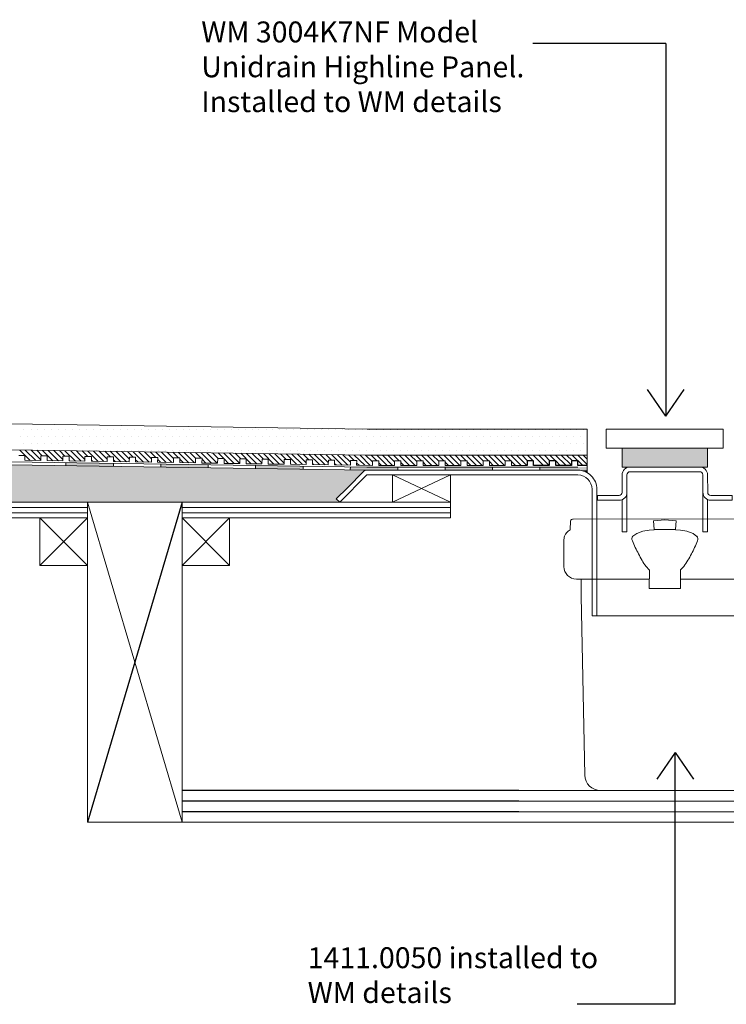
# Model space of a CAD drawing. Units: inches. Extents: x 5 to 2105, y 4 to 1489.
# Drawn here: x 367 to 580, y 910 to 1206 of the extents above; entities that cross this region are included whole.
import ezdxf

# ---------------------------------------------------------------- set-up
doc = ezdxf.new("R2010")
doc.units = ezdxf.units.IN
doc.header["$MEASUREMENT"] = 0
doc.layers.add('A52-A--', color=33, linetype='Continuous', lineweight=25)
for name, color, linetype in [('PDF_0', 7, 'Continuous'), ('PDF_A52-A--', 7, 'Continuous'), ('PDF_hatch', 7, 'Continuous')]:
    doc.layers.add(name, color=color, linetype=linetype)
doc.styles.get("Standard").update_dxf_attribs({"font": 'arial.ttf'})

msp = doc.modelspace()

# ---------------------------------------------------------------- linework, layer by layer
for p, q in [((561.35, 1198.62), (521.33, 1198.62)), ((561.35, 1198.62), (561.35, 1086.69)), ((561.35, 1086.69), (555.84, 1094.69)), ((561.35, 1086.69), (566.86, 1094.69)), ((415.93, 1060.8), (387.42, 964.62)), ((564.17, 985.56), (558.65, 977.56)), ((564.17, 909.87), (564.17, 985.56)), ((564.17, 985.56), (569.68, 977.56)), ((517.11, 974.12), (415.93, 974.12)), ((517.11, 970.93), (415.93, 970.93)), ((517.11, 967.75), (415.93, 967.75)), ((564.17, 909.87), (534.71, 909.87))]:
    msp.add_line(p, q)
for points in [[(532.98, 1071.82), (528.23, 1071.82), (528.23, 1073.23), (526.31, 1073.23), (526.31, 1071.82), (521.56, 1071.82), (521.56, 1073.23), (519.69, 1073.23), (519.69, 1071.82)], [(537.73, 1071.82), (534.85, 1071.82), (534.85, 1073.23), (532.98, 1073.23), (532.98, 1071.82)]]:
    msp.add_lwpolyline(points)
at = {"layer": 'A52-A--', "linetype": 'Continuous', "lineweight": 15}
for points in [[(556.34, 1037.68), (534.49, 1037.68, -0.414211), (530.67, 1041.47), (530.67, 1049.23, -0.089563), (530.91, 1050.56, -0.174789), (532.54, 1052.49), (532.66, 1055.19, -0.305678), (533.5, 1055.73), (588.62, 1055.78, -0.305678), (589.5, 1055.17), (589.57, 1052.53, -0.173168), (591.28, 1050.57, -0.089563), (591.47, 1049.21), (591.47, 1041.47, -0.048777), (591.45, 1040.76)], [(557.86, 1052.49), (556.29, 1052.34), (554.47, 1052.04), (552.6, 1051.38), (551.45, 1050.57, 0.285473), (551.27, 1049.22, 0.021404), (553.13, 1045.24, 0.037621), (555.38, 1041.47), (556.34, 1040.46)], [(566.78, 1041.49, 0.037621), (569.04, 1045.23, 0.021404), (570.87, 1049.22, 0.285473), (570.69, 1050.57)], [(591.37, 1040.77), (592.46, 1040.77, -0.414212), (599.05, 1034.09), (599.05, 1031.01), (599.05, 982.24), (599.05, 978.88, -0.414214), (594.3, 974.1), (592.43, 974.1), (541.71, 974.15, -0.408466), (536.94, 978.75), (535.88, 1032.53), (535.88, 1037.68)], [(565.8, 1037.68), (587.68, 1037.68, 0.330119), (591.36, 1040.39)]]:
    msp.add_lwpolyline(points, format="xyb", dxfattribs=at)
msp.add_lwpolyline([(557.86, 1052.54), (564.28, 1052.54), (564.48, 1055.17), (561.05, 1055.47), (557.66, 1055.17)], close=True, dxfattribs=at)
for points in [[(570.65, 1050.52), (569.54, 1051.38), (567.67, 1052.04), (565.8, 1052.34), (564.28, 1052.49)], [(556.4, 1040.46), (556.34, 1034.85), (565.75, 1034.85), (565.8, 1040.46), (566.71, 1041.47)]]:
    msp.add_lwpolyline(points, dxfattribs=at)
at = {"layer": 'PDF_0', "lineweight": 15}
for points in [[(109.24, 1088.19), (471.57, 1082.73), (537.73, 1082.73)], [(109.24, 1080.36), (471.52, 1074.9), (537.73, 1074.9)], [(537.73, 1069.64), (537.73, 1082.73)], [(109.24, 1076.77), (471.47, 1071.36), (534.9, 1071.36)], [(521.56, 1073.23), (521.56, 1073.23), (519.69, 1073.23), (519.69, 1071.82), (514.94, 1071.82), (514.94, 1073.23), (513.07, 1073.23), (513.07, 1071.82), (508.32, 1071.82), (508.32, 1073.23), (506.4, 1073.23), (506.4, 1071.82), (501.65, 1071.82), (501.65, 1073.23), (499.73, 1073.23), (499.73, 1071.82), (494.97, 1071.82), (494.97, 1073.23), (493.1, 1073.23), (493.1, 1071.82), (488.35, 1071.82), (488.35, 1073.23), (486.43, 1073.23), (486.43, 1071.82), (481.68, 1071.82), (481.68, 1073.23), (479.81, 1073.23), (479.81, 1071.82), (475.06, 1071.82), (475.06, 1073.23), (473.14, 1073.23), (473.14, 1071.82), (468.39, 1071.87), (468.44, 1073.28), (466.52, 1073.33), (466.52, 1071.92), (461.77, 1071.97), (461.77, 1073.38), (459.9, 1073.43), (459.85, 1072.02), (455.1, 1072.07), (455.15, 1073.48), (453.23, 1073.53), (453.23, 1072.12), (448.48, 1072.17), (448.48, 1073.59), (446.55, 1073.64), (446.55, 1072.22), (441.8, 1072.27), (441.8, 1073.69), (439.93, 1073.74), (439.88, 1072.32), (435.18, 1072.37), (435.18, 1073.79), (433.26, 1073.84), (433.26, 1072.42), (428.51, 1072.47), (428.51, 1073.89), (426.64, 1073.94), (426.59, 1072.52), (421.84, 1072.57), (421.89, 1073.99), (419.97, 1074.04), (419.97, 1072.63), (415.22, 1072.68), (415.22, 1074.09), (413.35, 1074.14), (413.3, 1072.73), (408.55, 1072.78), (408.6, 1074.19), (406.68, 1074.24), (406.68, 1072.78), (401.93, 1072.88), (401.93, 1074.29), (400.06, 1074.34), (400.01, 1072.88), (395.25, 1072.98), (395.3, 1074.39), (393.38, 1074.44), (393.38, 1072.98), (388.63, 1073.08), (388.63, 1074.5), (386.71, 1074.55), (386.71, 1073.08), (381.96, 1073.18), (381.96, 1074.6), (380.09, 1074.65), (380.04, 1073.18), (375.29, 1073.28), (375.34, 1074.7), (373.42, 1074.75), (373.42, 1073.28), (368.67, 1073.38), (368.67, 1074.8), (366.8, 1074.85)], [(381, 1072.73), (381, 1071.77)], [(395.25, 1072.47), (395.25, 1071.56)], [(409.51, 1072.27), (409.51, 1071.31)], [(423.76, 1072.07), (423.76, 1071.11)], [(438.01, 1071.87), (438.01, 1070.91)], [(452.27, 1071.66), (452.27, 1070.7)], [(466.52, 1071.41), (466.47, 1070.5)], [(480.77, 1070.4), (480.77, 1071.36)], [(494.97, 1070.4), (494.97, 1071.36)], [(509.23, 1070.4), (509.23, 1071.36)], [(523.48, 1070.4), (523.48, 1071.36)], [(496.64, 1060.8), (479.2, 1060.8), (479.2, 1068.99), (496.64, 1068.99), (496.64, 1060.8), (479.2, 1068.99)], [(496.64, 1068.99), (479.2, 1060.8)], [(415.93, 964.62), (387.42, 1060.8)], [(387.42, 1059.23), (225.89, 1059.23)], [(387.42, 1057.61), (225.89, 1057.61)], [(496.64, 1059.23), (415.93, 1059.23)], [(496.64, 1057.61), (415.93, 1057.61)], [(387.42, 1056.05), (373.17, 1041.79)], [(373.17, 1056.05), (387.42, 1041.79)], [(430.18, 1056.05), (415.93, 1041.79)], [(415.93, 1056.05), (430.18, 1041.79)], [(572.46, 1052.61), (572.46, 1052.61)], [(573.87, 1052.61), (573.87, 1052.61)], [(540.61, 1041.74), (540.61, 1026.68)], [(517.11, 974.12), (706.14, 974.12)], [(517.11, 970.93), (706.14, 970.93)], [(517.11, 967.75), (706.14, 967.75)], [(734.65, 964.62), (415.93, 964.62)]]:
    msp.add_lwpolyline(points, dxfattribs=at)
for points in [[(543.44, 1082.73), (543.44, 1077.07), (578.62, 1077.07), (578.62, 1082.73)], [(548.19, 1071.36), (573.87, 1071.36), (573.87, 1077.07), (548.19, 1077.07)], [(225.89, 1056.05), (387.42, 1056.05), (387.42, 1060.8), (225.89, 1060.8)], [(415.93, 1060.8), (387.42, 1060.8), (387.42, 964.62), (415.93, 964.62)], [(415.93, 1056.05), (496.64, 1056.05), (496.64, 1060.8), (415.93, 1060.8)], [(387.42, 1041.79), (373.17, 1041.79), (373.17, 1056.05), (387.42, 1056.05)], [(430.18, 1041.79), (415.93, 1041.79), (415.93, 1056.05), (430.18, 1056.05)]]:
    msp.add_lwpolyline(points, close=True, dxfattribs=at)
for points in [[(109.24, 1075.86), (471.47, 1070.4), (534.88, 1070.4, -0.414216), (540.61, 1064.69), (540.61, 1026.68)], [(549.66, 1063.76, -0.414216), (547.29, 1061.35), (540.82, 1061.35), (540.82, 1062.82), (547.29, 1062.82, 0.414205), (548.19, 1063.73), (548.19, 1068.99, -0.414216), (550.57, 1071.36), (571.49, 1071.36, -0.414216), (573.87, 1069.01)], [(109.24, 1056.05), (197.43, 1056.05), (197.43, 1060.8), (109.24, 1060.8), (463.28, 1060.8), (462.27, 1061.81), (465.66, 1065.14), (470.46, 1070, -0.198943), (471.45, 1070.45)], [(463.28, 1060.8), (471.47, 1068.99), (534.9, 1068.99, -0.414213), (539.15, 1064.69), (539.15, 1026.68), (540.61, 1026.68)], [(658.78, 1060.8), (650.59, 1068.99), (587.16, 1068.99, 0.414213), (582.92, 1064.69), (582.92, 1026.68), (539.2, 1026.68), (539.2, 1037.7)], [(573.87, 1061.56), (573.87, 1051.85), (572.46, 1051.85), (572.46, 1063.73), (572.46, 1069.01, 0.414205), (571.49, 1069.95), (550.57, 1069.95, 0.414205), (549.66, 1068.99), (549.66, 1063.73), (549.66, 1062.82), (549.66, 1061.86), (549.66, 1061), (549.66, 1059.13), (549.66, 1051.85), (548.19, 1051.85), (548.19, 1059.13), (548.19, 1061), (548.19, 1061.56)], [(573.87, 1068.99), (573.92, 1063.76, 0.414205), (574.83, 1062.82), (581.3, 1062.82), (581.3, 1061.35), (574.83, 1061.35, -0.414216), (572.51, 1063.76)]]:
    msp.add_lwpolyline(points, format="xyb", dxfattribs=at)
at = {"layer": 'PDF_0', "color": 7, "true_color": 0xffffff, "transparency": 33554559}
for points in [[(109.24, 1075.86), (109.24, 1070.4), (471.52, 1070.4)], [(109.24, 1070.4), (471.52, 1070.4), (471.32, 1070.4)], [(471.52, 1070.4), (109.24, 1070.4), (109.24, 1070.4)], [(109.24, 1070.4), (471.32, 1070.4), (109.24, 1070.35)], [(471.32, 1070.4), (109.24, 1070.35), (471.07, 1070.35)], [(109.24, 1070.35), (471.07, 1070.35), (109.24, 1070.25)], [(471.07, 1070.35), (109.24, 1070.25), (470.87, 1070.25)], [(109.24, 1070.25), (470.87, 1070.25), (109.24, 1070.15)], [(470.87, 1070.25), (109.24, 1070.15), (470.66, 1070.15)], [(109.24, 1070.15), (470.66, 1070.15), (109.24, 1070)], [(470.66, 1070.15), (109.24, 1070), (470.46, 1070)], [(109.24, 1070), (470.46, 1070), (109.24, 1066.51)], [(470.46, 1070), (109.24, 1066.51), (466.97, 1066.51)], [(109.24, 1066.51), (466.97, 1066.51), (109.24, 1065.14)], [(466.97, 1066.51), (109.24, 1065.14), (465.66, 1065.14)], [(109.24, 1065.14), (465.66, 1065.14), (109.24, 1061.81)], [(465.66, 1065.14), (109.24, 1061.81), (462.27, 1061.81)], [(109.24, 1061.81), (462.27, 1061.81), (109.24, 1060.8)], [(462.27, 1061.81), (109.24, 1060.8), (463.28, 1060.8)]]:
    msp.add_solid(points, dxfattribs=at)
at = {"layer": 'PDF_0', "transparency": 33554559}
for points in [[(381, 1072.73), (381, 1072.63), (387.37, 1072.63)], [(381, 1072.63), (387.37, 1072.63), (381, 1072.47)], [(387.37, 1072.63), (381, 1072.47), (395.25, 1072.47)], [(381, 1072.47), (395.25, 1072.47), (381, 1071.77)], [(395.25, 1072.47), (381, 1071.77), (395.25, 1071.77)], [(395.25, 1071.77), (381, 1071.77), (388.94, 1071.66)], [(395.25, 1071.77), (395.25, 1071.66), (388.94, 1071.66)], [(395.25, 1071.66), (388.94, 1071.66), (395.25, 1071.56)], [(409.51, 1072.27), (409.51, 1072.17), (415.83, 1072.17)], [(409.51, 1072.17), (415.83, 1072.17), (409.51, 1072.07)], [(415.83, 1072.17), (409.51, 1072.07), (423.76, 1072.07)], [(423.76, 1072.07), (423.76, 1071.31), (409.51, 1071.31)], [(423.76, 1072.07), (409.51, 1072.07), (409.51, 1071.31)], [(423.76, 1071.31), (409.51, 1071.31), (423.76, 1071.11)], [(438.01, 1071.87), (438.01, 1071.82), (439.88, 1071.82)], [(438.01, 1071.82), (439.88, 1071.82), (438.01, 1071.66)], [(439.88, 1071.82), (438.01, 1071.66), (452.27, 1071.66)], [(452.27, 1071.66), (452.27, 1070.91), (438.01, 1070.91)], [(452.27, 1071.66), (438.01, 1071.66), (438.01, 1070.91)], [(466.52, 1071.36), (480.77, 1071.36), (466.47, 1070.5)], [(480.77, 1071.36), (466.47, 1070.5), (480.77, 1070.5)], [(466.52, 1071.41), (466.52, 1071.36), (471.47, 1071.36)], [(494.97, 1071.36), (509.23, 1071.36), (494.97, 1070.4)], [(509.23, 1071.36), (494.97, 1070.4), (509.23, 1070.4)], [(523.48, 1071.36), (537.73, 1071.36), (523.48, 1070.4)], [(537.73, 1071.36), (523.48, 1070.4), (537.73, 1070.4)], [(452.27, 1070.91), (438.01, 1070.91), (452.27, 1070.7)], [(466.47, 1070.5), (480.77, 1070.5), (471.47, 1070.4)], [(480.77, 1070.5), (471.47, 1070.4), (480.77, 1070.4)], [(534.9, 1070.4), (537.73, 1070.4), (535.86, 1070.3)], [(537.73, 1070.4), (535.86, 1070.3), (537.73, 1070.3)], [(537.73, 1070.3), (535.86, 1070.3), (536.82, 1070.05)], [(537.73, 1070.3), (537.73, 1070.05), (536.82, 1070.05)], [(537.73, 1070.05), (536.82, 1070.05), (537.73, 1069.64)]]:
    msp.add_solid(points, dxfattribs=at)
at = {"layer": 'PDF_A52-A--', "lineweight": 15}
msp.add_lwpolyline([(541.68, 974.12), (541.68, 974.12)], dxfattribs=at)
at = {"layer": 'PDF_hatch', "lineweight": 9}
for points in [[(367.36, 1080.51), (367.36, 1080.51)], [(368.37, 1082.58), (368.37, 1082.58)], [(369.43, 1080.51), (369.43, 1080.51)], [(370.49, 1082.58), (370.49, 1082.58)], [(371.5, 1080.51), (371.5, 1080.51)], [(372.56, 1082.58), (372.56, 1082.58)], [(373.57, 1080.51), (373.57, 1080.51)], [(374.63, 1082.58), (374.63, 1082.58)], [(375.64, 1080.51), (375.64, 1080.51)], [(376.71, 1082.58), (376.71, 1082.58)], [(377.72, 1080.51), (377.72, 1080.51)], [(378.78, 1082.58), (378.78, 1082.58)], [(379.84, 1080.51), (379.84, 1080.51)], [(380.85, 1082.58), (380.85, 1082.58)], [(381.91, 1080.51), (381.91, 1080.51)], [(382.92, 1082.58), (382.92, 1082.58)], [(383.98, 1080.51), (383.98, 1080.51)], [(384.99, 1082.58), (384.99, 1082.58)], [(386.06, 1080.51), (386.06, 1080.51)], [(387.12, 1082.58), (387.12, 1082.58)], [(388.13, 1080.51), (388.13, 1080.51)], [(389.19, 1082.58), (389.19, 1082.58)], [(390.2, 1080.51), (390.2, 1080.51)], [(391.26, 1082.58), (391.26, 1082.58)], [(392.27, 1080.51), (392.27, 1080.51)], [(393.33, 1082.58), (393.33, 1082.58)], [(394.34, 1080.51), (394.34, 1080.51)], [(395.41, 1082.58), (395.41, 1082.58)], [(396.47, 1080.51), (396.47, 1080.51)], [(397.48, 1082.58), (397.48, 1082.58)], [(398.54, 1080.51), (398.54, 1080.51)], [(399.55, 1082.58), (399.55, 1082.58)], [(400.61, 1080.51), (400.61, 1080.51)], [(401.62, 1082.58), (401.62, 1082.58)], [(402.68, 1080.51), (402.68, 1080.51)], [(403.69, 1082.58), (403.69, 1082.58)], [(404.76, 1080.51), (404.76, 1080.51)], [(405.82, 1082.58), (405.82, 1082.58)], [(406.83, 1080.51), (406.83, 1080.51)], [(407.89, 1082.58), (407.89, 1082.58)], [(408.9, 1080.51), (408.9, 1080.51)], [(409.96, 1082.58), (409.96, 1082.58)], [(410.97, 1080.51), (410.97, 1080.51)], [(412.03, 1082.58), (412.03, 1082.58)], [(413.05, 1080.51), (413.05, 1080.51)], [(414.11, 1082.58), (414.11, 1082.58)], [(415.17, 1080.51), (415.17, 1080.51)], [(416.18, 1082.58), (416.18, 1082.58)], [(417.24, 1080.51), (417.24, 1080.51)], [(418.25, 1082.58), (418.25, 1082.58)], [(419.31, 1080.51), (419.31, 1080.51)], [(420.32, 1082.58), (420.32, 1082.58)], [(421.38, 1080.51), (421.38, 1080.51)], [(422.4, 1082.58), (422.4, 1082.58)], [(423.46, 1080.51), (423.46, 1080.51)], [(424.52, 1082.58), (424.52, 1082.58)], [(425.53, 1080.51), (425.53, 1080.51)], [(426.59, 1082.58), (426.59, 1082.58)], [(427.6, 1080.51), (427.6, 1080.51)], [(428.66, 1082.58), (428.66, 1082.58)], [(429.67, 1080.51), (429.67, 1080.51)], [(430.73, 1082.58), (430.73, 1082.58)], [(431.8, 1080.51), (431.8, 1080.51)], [(432.81, 1082.58), (432.81, 1082.58)], [(433.87, 1080.51), (433.87, 1080.51)], [(434.88, 1082.58), (434.88, 1082.58)], [(435.94, 1080.51), (435.94, 1080.51)], [(436.95, 1082.58), (436.95, 1082.58)], [(438.01, 1080.51), (438.01, 1080.51)], [(439.02, 1082.58), (439.02, 1082.58)], [(440.09, 1080.51), (440.09, 1080.51)], [(441.15, 1082.58), (441.15, 1082.58)], [(442.16, 1080.51), (442.16, 1080.51)], [(443.22, 1082.58), (443.22, 1082.58)], [(444.23, 1080.51), (444.23, 1080.51)], [(445.29, 1082.58), (445.29, 1082.58)], [(446.3, 1080.51), (446.3, 1080.51)], [(447.36, 1082.58), (447.36, 1082.58)], [(448.37, 1080.51), (448.37, 1080.51)], [(449.44, 1082.58), (449.44, 1082.58)], [(450.5, 1080.51), (450.5, 1080.51)], [(451.51, 1082.58), (451.51, 1082.58)], [(452.57, 1080.51), (452.57, 1080.51)], [(453.58, 1082.58), (453.58, 1082.58)], [(454.64, 1080.51), (454.64, 1080.51)], [(455.65, 1082.58), (455.65, 1082.58)], [(456.71, 1080.51), (456.71, 1080.51)], [(457.72, 1082.58), (457.72, 1082.58)], [(458.79, 1080.51), (458.79, 1080.51)], [(459.85, 1082.58), (459.85, 1082.58)], [(460.86, 1080.51), (460.86, 1080.51)], [(461.92, 1082.58), (461.92, 1082.58)], [(462.93, 1080.51), (462.93, 1080.51)], [(463.99, 1082.58), (463.99, 1082.58)], [(465, 1080.51), (465, 1080.51)], [(466.06, 1082.58), (466.06, 1082.58)], [(467.13, 1080.51), (467.13, 1080.51)], [(468.14, 1082.58), (468.14, 1082.58)], [(469.2, 1080.51), (469.2, 1080.51)], [(470.21, 1082.58), (470.21, 1082.58)], [(471.27, 1080.51), (471.27, 1080.51)], [(472.28, 1082.58), (472.28, 1082.58)], [(473.34, 1080.51), (473.34, 1080.51)], [(474.35, 1082.58), (474.35, 1082.58)], [(475.41, 1080.51), (475.41, 1080.51)], [(476.48, 1082.58), (476.48, 1082.58)], [(477.49, 1080.51), (477.49, 1080.51)], [(478.55, 1082.58), (478.55, 1082.58)], [(479.56, 1080.51), (479.56, 1080.51)], [(480.62, 1082.58), (480.62, 1082.58)], [(481.63, 1080.51), (481.63, 1080.51)], [(482.69, 1082.58), (482.69, 1082.58)], [(483.7, 1080.51), (483.7, 1080.51)], [(484.76, 1082.58), (484.76, 1082.58)], [(485.83, 1080.51), (485.83, 1080.51)], [(486.84, 1082.58), (486.84, 1082.58)], [(487.9, 1080.51), (487.9, 1080.51)], [(488.91, 1082.58), (488.91, 1082.58)], [(489.97, 1080.51), (489.97, 1080.51)], [(490.98, 1082.58), (490.98, 1082.58)], [(492.04, 1080.51), (492.04, 1080.51)], [(493.05, 1082.58), (493.05, 1082.58)], [(494.11, 1080.51), (494.11, 1080.51)], [(495.18, 1082.58), (495.18, 1082.58)], [(496.19, 1080.51), (496.19, 1080.51)], [(497.25, 1082.58), (497.25, 1082.58)], [(498.26, 1080.51), (498.26, 1080.51)], [(499.32, 1082.58), (499.32, 1082.58)], [(500.33, 1080.51), (500.33, 1080.51)], [(501.39, 1082.58), (501.39, 1082.58)], [(502.4, 1080.51), (502.4, 1080.51)], [(503.47, 1082.58), (503.47, 1082.58)], [(504.53, 1080.51), (504.53, 1080.51)], [(505.54, 1082.58), (505.54, 1082.58)], [(506.6, 1080.51), (506.6, 1080.51)], [(507.61, 1082.58), (507.61, 1082.58)], [(508.67, 1080.51), (508.67, 1080.51)], [(509.68, 1082.58), (509.68, 1082.58)], [(510.74, 1080.51), (510.74, 1080.51)], [(511.8, 1082.58), (511.8, 1082.58)], [(512.82, 1080.51), (512.82, 1080.51)], [(513.88, 1082.58), (513.88, 1082.58)], [(514.89, 1080.51), (514.89, 1080.51)], [(515.95, 1082.58), (515.95, 1082.58)], [(516.96, 1080.51), (516.96, 1080.51)], [(518.02, 1082.58), (518.02, 1082.58)], [(519.03, 1080.51), (519.03, 1080.51)], [(520.09, 1082.58), (520.09, 1082.58)], [(521.15, 1080.51), (521.15, 1080.51)], [(522.17, 1082.58), (522.17, 1082.58)], [(523.23, 1080.51), (523.23, 1080.51)], [(524.24, 1082.58), (524.24, 1082.58)], [(525.3, 1080.51), (525.3, 1080.51)], [(526.31, 1082.58), (526.31, 1082.58)], [(527.37, 1080.51), (527.37, 1080.51)], [(528.38, 1082.58), (528.38, 1082.58)], [(529.44, 1080.51), (529.44, 1080.51)], [(530.45, 1082.58), (530.45, 1082.58)], [(531.52, 1080.51), (531.52, 1080.51)], [(532.53, 1082.58), (532.53, 1082.58)], [(533.59, 1080.51), (533.59, 1080.51)], [(534.6, 1082.58), (534.6, 1082.58)], [(535.66, 1080.51), (535.66, 1080.51)], [(536.67, 1082.58), (536.67, 1082.58)], [(537.73, 1080.51), (537.73, 1080.51)], [(368.37, 1078.44), (368.37, 1078.44)], [(370.49, 1078.44), (370.49, 1078.44)], [(372.56, 1078.44), (372.56, 1078.44)], [(374.63, 1078.44), (374.63, 1078.44)], [(376.71, 1078.44), (376.71, 1078.44)], [(378.78, 1078.44), (378.78, 1078.44)], [(380.85, 1078.44), (380.85, 1078.44)], [(382.92, 1078.44), (382.92, 1078.44)], [(384.99, 1078.44), (384.99, 1078.44)], [(387.12, 1078.44), (387.12, 1078.44)], [(389.19, 1078.44), (389.19, 1078.44)], [(391.26, 1078.44), (391.26, 1078.44)], [(393.33, 1078.44), (393.33, 1078.44)], [(395.41, 1078.44), (395.41, 1078.44)], [(397.48, 1078.44), (397.48, 1078.44)], [(399.55, 1078.44), (399.55, 1078.44)], [(401.62, 1078.44), (401.62, 1078.44)], [(403.69, 1078.44), (403.69, 1078.44)], [(405.82, 1078.44), (405.82, 1078.44)], [(407.89, 1078.44), (407.89, 1078.44)], [(409.96, 1078.44), (409.96, 1078.44)], [(412.03, 1078.44), (412.03, 1078.44)], [(414.11, 1078.44), (414.11, 1078.44)], [(416.18, 1078.44), (416.18, 1078.44)], [(418.25, 1078.44), (418.25, 1078.44)], [(420.32, 1078.44), (420.32, 1078.44)], [(422.4, 1078.44), (422.4, 1078.44)], [(424.52, 1078.44), (424.52, 1078.44)], [(426.59, 1078.44), (426.59, 1078.44)], [(428.66, 1078.44), (428.66, 1078.44)], [(430.73, 1078.44), (430.73, 1078.44)], [(432.81, 1078.44), (432.81, 1078.44)], [(434.88, 1078.44), (434.88, 1078.44)], [(436.95, 1078.44), (436.95, 1078.44)], [(439.02, 1078.44), (439.02, 1078.44)], [(441.15, 1078.44), (441.15, 1078.44)], [(443.22, 1078.44), (443.22, 1078.44)], [(445.29, 1078.44), (445.29, 1078.44)], [(447.36, 1078.44), (447.36, 1078.44)], [(449.44, 1078.44), (449.44, 1078.44)], [(451.51, 1078.44), (451.51, 1078.44)], [(453.58, 1078.44), (453.58, 1078.44)], [(455.65, 1078.44), (455.65, 1078.44)], [(457.72, 1078.44), (457.72, 1078.44)], [(459.85, 1078.44), (459.85, 1078.44)], [(461.92, 1078.44), (461.92, 1078.44)], [(463.99, 1078.44), (463.99, 1078.44)], [(466.06, 1078.44), (466.06, 1078.44)], [(468.14, 1078.44), (468.14, 1078.44)], [(470.21, 1078.44), (470.21, 1078.44)], [(472.28, 1078.44), (472.28, 1078.44)], [(474.35, 1078.44), (474.35, 1078.44)], [(476.48, 1078.44), (476.48, 1078.44)], [(478.55, 1078.44), (478.55, 1078.44)], [(480.62, 1078.44), (480.62, 1078.44)], [(482.69, 1078.44), (482.69, 1078.44)], [(484.76, 1078.44), (484.76, 1078.44)], [(486.84, 1078.44), (486.84, 1078.44)], [(488.91, 1078.44), (488.91, 1078.44)], [(490.98, 1078.44), (490.98, 1078.44)], [(493.05, 1078.44), (493.05, 1078.44)], [(495.18, 1078.44), (495.18, 1078.44)], [(497.25, 1078.44), (497.25, 1078.44)], [(499.32, 1078.44), (499.32, 1078.44)], [(501.39, 1078.44), (501.39, 1078.44)], [(503.47, 1078.44), (503.47, 1078.44)], [(505.54, 1078.44), (505.54, 1078.44)], [(507.61, 1078.44), (507.61, 1078.44)], [(509.68, 1078.44), (509.68, 1078.44)], [(511.8, 1078.44), (511.8, 1078.44)], [(513.88, 1078.44), (513.88, 1078.44)], [(515.95, 1078.44), (515.95, 1078.44)], [(518.02, 1078.44), (518.02, 1078.44)], [(520.09, 1078.44), (520.09, 1078.44)], [(522.17, 1078.44), (522.17, 1078.44)], [(524.24, 1078.44), (524.24, 1078.44)], [(526.31, 1078.44), (526.31, 1078.44)], [(528.38, 1078.44), (528.38, 1078.44)], [(530.45, 1078.44), (530.45, 1078.44)], [(532.53, 1078.44), (532.53, 1078.44)], [(534.6, 1078.44), (534.6, 1078.44)], [(536.67, 1078.44), (536.67, 1078.44)], [(370.24, 1073.33), (367.1, 1076.47)], [(371.9, 1073.33), (368.77, 1076.47)], [(373.42, 1073.48), (370.49, 1076.42)], [(373.87, 1074.7), (372.21, 1076.42)], [(377.06, 1073.23), (373.93, 1076.37)], [(378.73, 1073.23), (375.59, 1076.37)], [(375.64, 1076.37), (375.64, 1076.37)], [(380.09, 1073.59), (377.31, 1076.31)], [(377.72, 1076.37), (377.72, 1076.37)], [(380.7, 1074.6), (379.03, 1076.31)], [(379.84, 1076.37), (379.84, 1076.37)], [(383.83, 1073.13), (380.7, 1076.26)], [(381.91, 1076.37), (381.91, 1076.37)], [(385.55, 1073.13), (384.99, 1073.69), (382.42, 1076.26)], [(383.98, 1076.37), (383.98, 1076.37)], [(386.71, 1073.64), (384.99, 1075.35), (384.14, 1076.21)], [(387.52, 1074.5), (385.85, 1076.21)], [(386.06, 1076.37), (386.06, 1076.37)], [(390.65, 1073.03), (387.52, 1076.16)], [(388.13, 1076.37), (388.13, 1076.37)], [(392.37, 1073.03), (389.24, 1076.16)], [(390.2, 1076.37), (390.2, 1076.37)], [(393.38, 1073.69), (390.96, 1076.11)], [(392.27, 1076.37), (392.27, 1076.37)], [(394.34, 1074.39), (392.68, 1076.11)], [(394.34, 1076.37), (394.34, 1076.37)], [(397.48, 1072.93), (394.34, 1076.06)], [(399.2, 1072.93), (396.06, 1076.06)], [(396.47, 1076.37), (396.47, 1076.37)], [(400.01, 1073.79), (397.78, 1076.01)], [(398.54, 1076.37), (398.54, 1076.37)], [(401.17, 1074.29), (399.5, 1076.01)], [(400.61, 1076.37), (400.61, 1076.37)], [(404.3, 1072.83), (401.17, 1075.96)], [(402.68, 1076.37), (402.68, 1076.37)], [(406.02, 1072.83), (402.89, 1075.96)], [(406.68, 1073.84), (404.6, 1075.91)], [(404.76, 1076.37), (404.76, 1076.37)], [(407.99, 1074.19), (406.27, 1075.91)], [(406.83, 1076.37), (406.83, 1076.37)], [(411.12, 1072.73), (407.99, 1075.86)], [(408.9, 1076.37), (408.9, 1076.37)], [(412.84, 1072.73), (409.71, 1075.86)], [(410.97, 1076.37), (410.97, 1076.37)], [(413.35, 1073.89), (411.43, 1075.81)], [(413.05, 1076.37), (413.05, 1076.37)], [(414.81, 1074.09), (413.1, 1075.81)], [(417.95, 1072.63), (414.81, 1075.76)], [(415.17, 1076.37), (415.17, 1076.37)], [(419.67, 1072.63), (416.53, 1075.76)], [(417.24, 1076.37), (417.24, 1076.37)], [(419.97, 1073.99), (418.25, 1075.71)], [(419.31, 1076.37), (419.31, 1076.37)], [(421.64, 1073.99), (419.92, 1075.71)], [(421.38, 1076.37), (421.38, 1076.37)], [(424.77, 1072.52), (421.64, 1075.66)], [(426.49, 1072.52), (423.36, 1075.66)], [(423.46, 1076.37), (423.46, 1076.37)], [(426.74, 1073.94), (425.07, 1075.61)], [(425.53, 1076.37), (425.53, 1076.37)], [(428.46, 1073.89), (426.74, 1075.61)], [(427.6, 1076.37), (427.6, 1076.37)], [(431.59, 1072.42), (428.46, 1075.56)], [(429.67, 1076.37), (429.67, 1076.37)], [(433.26, 1072.42), (430.18, 1075.56)], [(431.8, 1076.37), (431.8, 1076.37)], [(433.57, 1073.84), (431.85, 1075.51)], [(436.7, 1072.37), (433.57, 1075.51)], [(433.87, 1076.37), (433.87, 1076.37)], [(438.42, 1072.32), (435.28, 1075.46)], [(435.94, 1076.37), (435.94, 1076.37)], [(439.93, 1072.52), (437, 1075.46)], [(438.01, 1076.37), (438.01, 1076.37)], [(440.39, 1073.74), (438.67, 1075.41)], [(440.09, 1076.37), (440.09, 1076.37)], [(443.52, 1072.27), (440.39, 1075.41)], [(445.24, 1072.22), (442.11, 1075.35)], [(442.16, 1076.37), (442.16, 1076.37)], [(446.55, 1072.57), (443.83, 1075.35)], [(444.23, 1076.37), (444.23, 1076.37)], [(447.21, 1073.64), (445.49, 1075.3)], [(446.3, 1076.37), (446.3, 1076.37)], [(450.35, 1072.17), (447.21, 1075.3)], [(448.37, 1076.37), (448.37, 1076.37)], [(452.06, 1072.12), (448.93, 1075.25)], [(450.5, 1076.37), (450.5, 1076.37)], [(453.23, 1072.63), (450.65, 1075.25)], [(454.03, 1073.53), (452.32, 1075.2)], [(452.57, 1076.37), (452.57, 1076.37)], [(457.17, 1072.07), (454.03, 1075.2)], [(454.64, 1076.37), (454.64, 1076.37)], [(458.89, 1072.02), (455.75, 1075.15)], [(456.71, 1076.37), (456.71, 1076.37)], [(459.85, 1072.73), (457.42, 1075.15)], [(458.79, 1076.37), (458.79, 1076.37)], [(460.86, 1073.43), (459.14, 1075.1)], [(460.86, 1076.37), (460.86, 1076.37)], [(463.99, 1071.92), (460.86, 1075.1)], [(465.71, 1071.92), (462.58, 1075.05)], [(462.93, 1076.37), (462.93, 1076.37)], [(466.52, 1072.78), (464.24, 1075)], [(465, 1076.37), (465, 1076.37)], [(467.68, 1073.33), (465.96, 1075)], [(467.13, 1076.37), (467.13, 1076.37)], [(470.81, 1071.87), (467.68, 1074.95)], [(469.2, 1076.37), (469.2, 1076.37)], [(472.48, 1071.82), (469.4, 1074.95)], [(473.14, 1072.88), (471.07, 1074.9)], [(471.27, 1076.37), (471.27, 1076.37)], [(474.45, 1073.23), (472.79, 1074.9)], [(473.34, 1076.37), (473.34, 1076.37)], [(477.54, 1071.82), (474.45, 1074.9)], [(475.41, 1076.37), (475.41, 1076.37)], [(479.2, 1071.82), (476.12, 1074.9)], [(477.49, 1076.37), (477.49, 1076.37)], [(479.81, 1072.93), (477.79, 1074.9)], [(481.13, 1073.23), (479.51, 1074.9)], [(479.56, 1076.37), (479.56, 1076.37)], [(484.26, 1071.82), (481.18, 1074.9)], [(481.63, 1076.37), (481.63, 1076.37)], [(485.93, 1071.82), (482.84, 1074.9)], [(483.7, 1076.37), (483.7, 1076.37)], [(486.43, 1072.98), (484.51, 1074.9)], [(485.83, 1076.37), (485.83, 1076.37)], [(487.85, 1073.23), (486.18, 1074.9)], [(487.9, 1076.37), (487.9, 1076.37)], [(490.98, 1071.82), (487.9, 1074.9)], [(492.65, 1071.82), (489.57, 1074.9)], [(489.97, 1076.37), (489.97, 1076.37)], [(493.1, 1073.08), (491.23, 1074.9)], [(492.04, 1076.37), (492.04, 1076.37)], [(494.57, 1073.23), (492.9, 1074.9)], [(494.11, 1076.37), (494.11, 1076.37)], [(497.7, 1071.82), (494.62, 1074.9)], [(496.19, 1076.37), (496.19, 1076.37)], [(499.37, 1071.82), (496.29, 1074.9)], [(499.73, 1073.13), (497.96, 1074.9)], [(498.26, 1076.37), (498.26, 1076.37)], [(501.29, 1073.23), (499.62, 1074.9)], [(500.33, 1076.37), (500.33, 1076.37)], [(504.43, 1071.82), (501.34, 1074.9)], [(502.4, 1076.37), (502.4, 1076.37)], [(506.09, 1071.82), (503.01, 1074.9)], [(504.53, 1076.37), (504.53, 1076.37)], [(506.4, 1073.18), (504.68, 1074.9)], [(508.01, 1073.23), (506.35, 1074.9)], [(506.6, 1076.37), (506.6, 1076.37)], [(511.15, 1071.82), (508.01, 1074.9)], [(508.67, 1076.37), (508.67, 1076.37)], [(512.82, 1071.82), (509.73, 1074.9)], [(510.74, 1076.37), (510.74, 1076.37)], [(513.07, 1073.23), (511.4, 1074.9)], [(512.82, 1076.37), (512.82, 1076.37)], [(514.74, 1073.23), (513.07, 1074.9)], [(517.82, 1071.82), (514.74, 1074.9)], [(514.89, 1076.37), (514.89, 1076.37)], [(519.54, 1071.82), (516.45, 1074.9)], [(516.96, 1076.37), (516.96, 1076.37)], [(519.79, 1073.23), (518.12, 1074.9)], [(519.03, 1076.37), (519.03, 1076.37)], [(521.46, 1073.23), (519.79, 1074.9)], [(521.15, 1076.37), (521.15, 1076.37)], [(524.54, 1071.82), (521.46, 1074.9)], [(526.28, 1071.82), (523.13, 1074.9)], [(523.23, 1076.37), (523.23, 1076.37)], [(526.51, 1073.23), (524.84, 1074.9)], [(525.3, 1076.37), (525.3, 1076.37)], [(528.18, 1073.23), (526.51, 1074.9)], [(527.37, 1076.37), (527.37, 1076.37)], [(531.37, 1071.82), (528.18, 1074.9)], [(529.44, 1076.37), (529.44, 1076.37)], [(532.98, 1071.87), (529.85, 1074.9)], [(531.52, 1076.37), (531.52, 1076.37)], [(533.24, 1073.23), (531.52, 1074.9)], [(536.37, 1071.82), (533.18, 1074.9)], [(533.59, 1076.37), (533.59, 1076.37)], [(537.73, 1072.11), (534.85, 1074.9)], [(535.66, 1076.37), (535.66, 1076.37)], [(537.73, 1073.73), (536.52, 1074.9)], [(537.73, 1076.37), (537.73, 1076.37)], [(375.34, 1073.28), (375.29, 1073.28)], [(382.16, 1073.18), (381.96, 1073.33)], [(388.99, 1073.08), (388.63, 1073.43)], [(395.81, 1072.98), (395.25, 1073.48)], [(402.63, 1072.88), (401.93, 1073.53)], [(409.41, 1072.78), (408.6, 1073.64)], [(416.23, 1072.68), (415.22, 1073.69)], [(423.05, 1072.57), (421.89, 1073.74)], [(429.88, 1072.47), (428.51, 1073.84)], [(441.8, 1072.27), (441.8, 1072.27)], [(448.63, 1072.17), (448.48, 1072.37)], [(455.45, 1072.07), (455.1, 1072.42)], [(462.27, 1071.97), (461.77, 1072.47)], [(469.1, 1071.87), (468.39, 1072.57)], [(475.87, 1071.82), (475.06, 1072.63)], [(482.59, 1071.82), (481.68, 1072.73)], [(489.31, 1071.82), (488.35, 1072.78)], [(495.98, 1071.82), (494.97, 1072.83)], [(502.71, 1071.82), (501.65, 1072.93)], [(509.43, 1071.82), (508.32, 1072.98)], [(516.15, 1071.82), (514.94, 1073.03)], [(529.6, 1071.82), (528.23, 1073.18)]]:
    msp.add_lwpolyline(points, dxfattribs=at)
at = {"layer": 'PDF_hatch', "transparency": 33554559}
for points in [[(573.87, 1077.07), (548.19, 1077.07), (573.87, 1071.36)], [(548.19, 1077.07), (573.87, 1071.36), (548.19, 1071.36)]]:
    msp.add_solid(points, dxfattribs=at)

# ---------------------------------------------------------------- texts
at = {"attachment_point": 1}
for s, width, insert, char_height in [('\\pt54.839;{\\fCalibri|b1|i0|c0|p34;\\H0.91667x;\\C0;WM 3004K7NF Model\\fCalibri|b0|i0|c0|p34; Unidrain Highline Panel. \\H1.1979x; \\H0.83477x;Installed to WM details\\H1.1322x; }', 115.6726, (421.68, 1205.27), 6.85493), ('{\\fCalibri|b1|i0|c0|p34;\\H0.91667x;\\C0;1411.0050\\fCalibri|b0|i0|c0|p34; installed to WM details}', 90.1434, (453.67, 927.02), 6.8549)]:
    msp.add_mtext_dynamic_manual_height_columns(s, width=width, gutter_width=1.44, heights=[0], dxfattribs=dict(at, insert=insert, char_height=char_height))

doc.saveas('drawing.dxf')
